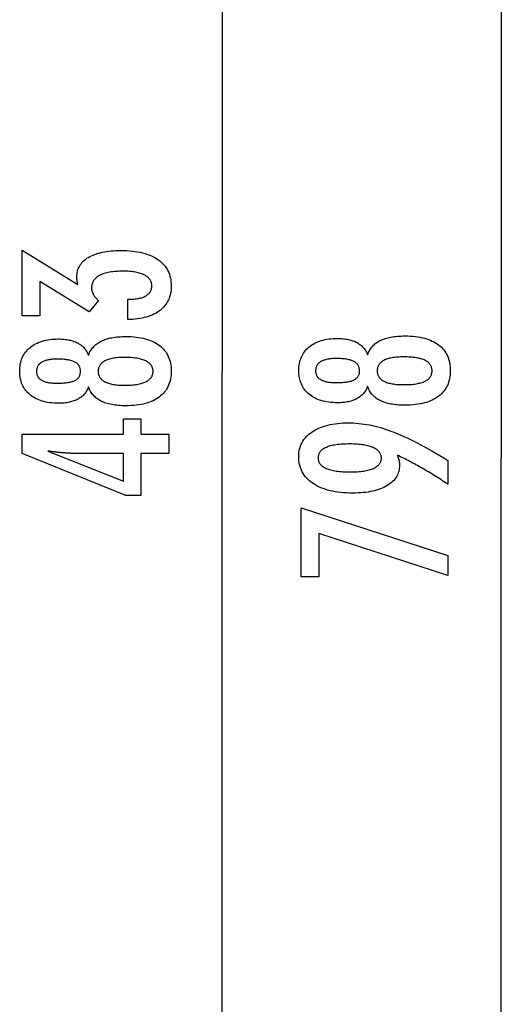
# Model space of a CAD drawing. Extents: x -54 to 54, y -42 to 42.
# Drawn here: x 47 to 53, y -6 to 8 of the extents above; entities that cross this region are included whole.
import ezdxf

# ---------------------------------------------------------------- set-up
doc = ezdxf.new("R2010")
doc.units = 0
doc.layers.get('0').update_dxf_attribs({"linetype": 'CONTINUOUS'})

msp = doc.modelspace()

# ---------------------------------------------------------------- linework, layer by layer
at = {"color": 0}
for points in [[(53.4833, 41.9501), (53.4833, 2.0506)], [(53.4833, 41.9501), (53.4833, 2.0506)], [(53.4833, 41.9501), (53.4833, 2.0506)], [(53.4833, 41.9501), (53.4833, 2.0506)], [(53.4833, 41.9501), (53.4833, 2.0506)], [(53.4833, 41.9501), (53.4833, 2.0506)], [(53.4833, 41.9501), (53.4833, 2.0506)], [(53.4833, 41.9501), (53.4833, 2.0506)], [(53.4833, 41.9501), (53.4833, 2.0506)], [(53.4833, 41.9501), (53.4833, 2.0506)], [(53.4833, 41.9501), (53.4833, 2.0506)], [(53.4833, 41.9501), (53.4833, 2.0506)], [(53.4833, 41.9501), (53.4833, 2.0506)], [(53.4833, 41.9501), (53.4833, 2.0506)], [(53.4833, 41.9501), (53.4833, 2.0506)], [(53.4833, 41.9501), (53.4833, 2.0506)], [(53.4833, 41.9501), (53.4833, 2.0506)], [(53.4833, 41.9501), (53.4833, 2.0506)], [(53.4833, 41.9501), (53.4833, 2.0506)], [(53.4833, 41.9501), (53.4833, 2.0506)], [(53.4833, 41.9501), (53.4833, 2.0506)], [(49.5674, 27.4017), (49.5674, 3.2705)], [(49.5674, 27.4017), (49.5674, 3.2705)], [(49.5674, 27.4017), (49.5674, 3.2705)], [(49.5674, 27.4017), (49.5674, 3.2705)], [(49.5674, 27.4017), (49.5674, 3.2705)], [(49.5674, 27.4017), (49.5674, 3.2705)], [(49.5674, 27.4017), (49.5674, 3.2705)], [(49.5674, 27.4017), (49.5674, 3.2705)], [(49.5674, 27.4017), (49.5674, 3.2705)], [(49.5674, 27.4017), (49.5674, 3.2705)], [(49.5674, 27.4017), (49.5674, 3.2705)], [(49.5674, 27.4017), (49.5674, 3.2705)], [(49.5674, 27.4017), (49.5674, 3.2705)], [(49.5674, 27.4017), (49.5674, 3.2705)], [(49.5674, 27.4017), (49.5674, 3.2705)], [(49.5674, 27.4017), (49.5674, 3.2705)], [(49.5674, 27.4017), (49.5674, 3.2705)], [(49.5674, 27.4017), (49.5674, 3.2705)], [(49.5674, 27.4017), (49.5674, 3.2705)], [(49.5674, 27.4017), (49.5674, 3.2705)], [(49.5674, 27.4017), (49.5674, 3.2705)], [(48.2408, 3.9962), (48.2408, 4.2813), (48.2544, 4.2813), (48.2544, 4.2813), (48.2736, 4.2814), (48.2925, 4.2819), (48.3106, 4.2828), (48.3283, 4.2842), (48.3454, 4.2858), (48.3619, 4.2879), (48.3778, 4.2903), (48.3933, 4.2932), (48.408, 4.2963), (48.4223, 4.2999), (48.4358, 4.3038), (48.449, 4.3083), (48.4615, 4.3129), (48.4735, 4.3181), (48.4849, 4.3236), (48.4957, 4.3297), (48.4957, 4.3297), (48.5057, 4.3358), (48.5153, 4.3423), (48.524, 4.349), (48.5324, 4.3562), (48.5399, 4.3636), (48.5468, 4.3715), (48.553, 4.3795), (48.5587, 4.3881), (48.5635, 4.3967), (48.5678, 4.4059), (48.5714, 4.4153), (48.5745, 4.4251), (48.5767, 4.4351), (48.5785, 4.4456), (48.5794, 4.4563), (48.5799, 4.4675), (48.5799, 4.4675), (48.5794, 4.4796), (48.5782, 4.4915), (48.5761, 4.503), (48.5733, 4.5143), (48.5695, 4.525), (48.5651, 4.5356), (48.5598, 4.5457), (48.5538, 4.5556), (48.5467, 4.5649), (48.5391, 4.574), (48.5305, 4.5827), (48.5213, 4.5912), (48.511, 4.5992), (48.5001, 4.6069), (48.4884, 4.6142), (48.476, 4.6213), (48.476, 4.6213), (48.4625, 4.6278), (48.4485, 4.6339), (48.4337, 4.6396), (48.4184, 4.645), (48.4022, 4.6498), (48.3855, 4.6543), (48.3681, 4.6584), (48.3502, 4.6621), (48.3313, 4.6653), (48.312, 4.6681), (48.2919, 4.6704), (48.2712, 4.6724), (48.2496, 4.6738), (48.2276, 4.675), (48.2048, 4.6756), (48.1815, 4.6759), (48.1815, 4.6759), (48.1543, 4.6756), (48.128, 4.6748), (48.1025, 4.6736), (48.078, 4.6721), (48.0541, 4.67), (48.0311, 4.6674), (48.009, 4.6644), (47.9878, 4.6611), (47.9673, 4.6571), (47.9477, 4.6527), (47.9289, 4.6479), (47.911, 4.6426), (47.8938, 4.6368), (47.8775, 4.6306), (47.8621, 4.624), (47.8476, 4.6171), (47.8476, 4.6171), (47.8337, 4.6095), (47.8208, 4.6015), (47.8087, 4.593), (47.7977, 4.5843), (47.7874, 4.5749), (47.7781, 4.5653), (47.7696, 4.5551), (47.7622, 4.5446), (47.7554, 4.5335), (47.7496, 4.5221), (47.7447, 4.5101), (47.7407, 4.4978), (47.7375, 4.4849), (47.7353, 4.4717), (47.734, 4.458), (47.7337, 4.444), (47.7337, 4.444), (47.7337, 4.438), (47.734, 4.432), (47.7345, 4.426), (47.7352, 4.42), (47.736, 4.414), (47.737, 4.4081), (47.7382, 4.4021), (47.7397, 4.3964), (47.7412, 4.3904), (47.743, 4.3847), (47.745, 4.3788), (47.7472, 4.3731), (47.7495, 4.3674), (47.752, 4.3617), (47.7547, 4.356), (47.7577, 4.3504), (47.7577, 4.3504), (47.7607, 4.3446), (47.764, 4.3389), (47.7674, 4.3333), (47.7711, 4.3279), (47.7749, 4.3224), (47.7789, 4.317), (47.783, 4.3116), (47.7875, 4.3065), (47.7919, 4.3011), (47.7967, 4.296), (47.8015, 4.2909), (47.8067, 4.2859), (47.8119, 4.2808), (47.8174, 4.2759), (47.823, 4.271), (47.8288, 4.2662), (47.6994, 4.1039), (47.0075, 4.5324), (47.0075, 4.047), (46.7596, 4.047), (46.7596, 4.9722), (47.5409, 4.4882), (47.5409, 4.4882), (47.54, 4.4921), (47.5393, 4.4962), (47.5384, 4.5001), (47.5378, 4.5041), (47.5369, 4.5078), (47.5363, 4.5117), (47.5356, 4.5154), (47.535, 4.5193), (47.5342, 4.5228), (47.5336, 4.5264), (47.533, 4.5299), (47.5324, 4.5335), (47.5318, 4.5368), (47.5314, 4.5402), (47.5308, 4.5435), (47.5305, 4.547), (47.5305, 4.547), (47.5299, 4.55), (47.5296, 4.5531), (47.5292, 4.5561), (47.5289, 4.5593), (47.5286, 4.5623), (47.5283, 4.5653), (47.528, 4.5683), (47.528, 4.5714), (47.5277, 4.5741), (47.5276, 4.5771), (47.5274, 4.58), (47.5274, 4.583), (47.5273, 4.5857), (47.5273, 4.5887), (47.5273, 4.5915), (47.5273, 4.5945), (47.5273, 4.5945), (47.5279, 4.6162), (47.5297, 4.6375), (47.5328, 4.6582), (47.5373, 4.6783), (47.543, 4.6975), (47.5499, 4.7164), (47.5581, 4.7344), (47.5677, 4.7521), (47.5784, 4.7689), (47.5904, 4.7851), (47.6036, 4.8007), (47.6182, 4.8157), (47.634, 4.8298), (47.6511, 4.8436), (47.6694, 4.8566), (47.6891, 4.8692), (47.6891, 4.8692), (47.7098, 4.8808), (47.7317, 4.8918), (47.7545, 4.902), (47.7785, 4.9116), (47.8034, 4.9203), (47.8295, 4.9283), (47.8565, 4.9355), (47.8848, 4.9421), (47.9139, 4.9476), (47.9442, 4.9526), (47.9755, 4.9568), (48.0081, 4.9604), (48.0415, 4.9629), (48.0762, 4.9649), (48.1117, 4.9661), (48.1486, 4.9666), (48.1486, 4.9666), (48.19, 4.966), (48.2305, 4.9645), (48.2696, 4.9619), (48.3077, 4.9584), (48.3443, 4.9538), (48.3799, 4.9482), (48.4141, 4.9416), (48.4474, 4.9341), (48.4792, 4.9254), (48.5098, 4.9158), (48.5392, 4.9052), (48.5677, 4.8936), (48.5947, 4.8809), (48.6205, 4.8674), (48.6451, 4.8527), (48.6688, 4.8372), (48.6688, 4.8372), (48.6908, 4.8204), (48.7115, 4.8029), (48.7307, 4.7844), (48.7486, 4.7653), (48.7649, 4.7451), (48.78, 4.7242), (48.7935, 4.7024), (48.8057, 4.6798), (48.8163, 4.6562), (48.8256, 4.6318), (48.8334, 4.6065), (48.8399, 4.5805), (48.8448, 4.5534), (48.8484, 4.5256), (48.8505, 4.4969), (48.8513, 4.4675), (48.8513, 4.4675), (48.8505, 4.4402), (48.8487, 4.4138), (48.8456, 4.3882), (48.8414, 4.3634), (48.8357, 4.3393), (48.8291, 4.316), (48.821, 4.2934), (48.812, 4.2718), (48.8015, 4.2507), (48.7898, 4.2305), (48.7769, 4.211), (48.7629, 4.1924), (48.7474, 4.1744), (48.7309, 4.1574), (48.7131, 4.1411), (48.6942, 4.1256), (48.6942, 4.1256), (48.6738, 4.1108), (48.6525, 4.097), (48.6302, 4.084), (48.6068, 4.0721), (48.5822, 4.0609), (48.5565, 4.0506), (48.5298, 4.0412), (48.5022, 4.0328), (48.4732, 4.025), (48.4432, 4.0182), (48.4122, 4.0123), (48.3801, 4.0074), (48.3468, 4.0031), (48.3126, 3.9999), (48.2772, 3.9976), (48.2408, 3.9962)], [(47.6909, 3.0536), (47.6909, 3.0536), (47.6857, 3.0395), (47.68, 3.026), (47.6737, 3.0129), (47.6671, 3.0004), (47.6598, 2.988), (47.652, 2.9762), (47.6436, 2.9648), (47.6348, 2.954), (47.6252, 2.9433), (47.6153, 2.9332), (47.6048, 2.9234), (47.5938, 2.9143), (47.5821, 2.9053), (47.57, 2.8969), (47.5574, 2.8889), (47.5442, 2.8814), (47.5442, 2.8814), (47.5304, 2.874), (47.5161, 2.8674), (47.5014, 2.8611), (47.4863, 2.8554), (47.4706, 2.85), (47.4545, 2.8452), (47.438, 2.8407), (47.421, 2.8369), (47.4034, 2.8333), (47.3854, 2.8303), (47.367, 2.8276), (47.3482, 2.8257), (47.3287, 2.824), (47.3089, 2.823), (47.2887, 2.8222), (47.2681, 2.8221), (47.2681, 2.8221), (47.2367, 2.8225), (47.2063, 2.8239), (47.1767, 2.8262), (47.1481, 2.8296), (47.1201, 2.8337), (47.0932, 2.8389), (47.067, 2.845), (47.0419, 2.8521), (47.0173, 2.86), (46.9937, 2.8689), (46.971, 2.8787), (46.9492, 2.8897), (46.9281, 2.9014), (46.9079, 2.9142), (46.8886, 2.9278), (46.8702, 2.9425), (46.8702, 2.9425), (46.8525, 2.9578), (46.8361, 2.9739), (46.8208, 2.9907), (46.8068, 3.0083), (46.7936, 3.0264), (46.7818, 3.0453), (46.771, 3.0649), (46.7615, 3.0853), (46.7528, 3.1062), (46.7455, 3.1279), (46.7392, 3.1503), (46.7343, 3.1734), (46.7302, 3.1971), (46.7275, 3.2215), (46.7257, 3.2467), (46.7253, 3.2727), (46.7253, 3.2727), (46.7257, 3.2985), (46.7275, 3.3239), (46.7302, 3.3485), (46.7343, 3.3725), (46.7392, 3.3956), (46.7455, 3.4181), (46.7528, 3.4398), (46.7615, 3.461), (46.771, 3.4812), (46.7818, 3.501), (46.7936, 3.5199), (46.8068, 3.5383), (46.8208, 3.5557), (46.8361, 3.5727), (46.8525, 3.5888), (46.8702, 3.6044), (46.8702, 3.6044), (46.8886, 3.6189), (46.9079, 3.6325), (46.9281, 3.6452), (46.9492, 3.657), (46.971, 3.6677), (46.9937, 3.6777), (47.0173, 3.6866), (47.0419, 3.6947), (47.067, 3.7016), (47.0932, 3.7077), (47.1201, 3.7129), (47.1481, 3.7172), (47.1767, 3.7204), (47.2063, 3.7228), (47.2367, 3.7242), (47.2681, 3.7248), (47.2681, 3.7248), (47.2887, 3.7245), (47.3089, 3.7237), (47.3287, 3.7225), (47.3482, 3.721), (47.367, 3.7188), (47.3854, 3.7162), (47.4034, 3.7132), (47.421, 3.7099), (47.438, 3.7059), (47.4545, 3.7015), (47.4706, 3.6966), (47.4863, 3.6913), (47.5014, 3.6855), (47.5161, 3.6793), (47.5304, 3.6726), (47.5442, 3.6655), (47.5442, 3.6655), (47.5574, 3.6578), (47.57, 3.6498), (47.5821, 3.6413), (47.5938, 3.6324), (47.6048, 3.623), (47.6153, 3.6134), (47.6252, 3.6032), (47.6348, 3.5928), (47.6436, 3.5817), (47.652, 3.5703), (47.6598, 3.5585), (47.6671, 3.5463), (47.6737, 3.5336), (47.68, 3.5206), (47.6857, 3.5071), (47.6909, 3.4933), (47.6909, 3.4933), (47.6972, 3.51), (47.7041, 3.5262), (47.7116, 3.5418), (47.7198, 3.5569), (47.7285, 3.5713), (47.7381, 3.5853), (47.7481, 3.5988), (47.7589, 3.6117), (47.7701, 3.6239), (47.7821, 3.6356), (47.7947, 3.6467), (47.8079, 3.6574), (47.8217, 3.6673), (47.8361, 3.6769), (47.8511, 3.6858), (47.8669, 3.6942), (47.8669, 3.6942), (47.883, 3.702), (47.8999, 3.7093), (47.9176, 3.7161), (47.9362, 3.7225), (47.9554, 3.7282), (47.9754, 3.7336), (47.9961, 3.7384), (48.0177, 3.7428), (48.0398, 3.7465), (48.0627, 3.7498), (48.0864, 3.7526), (48.1108, 3.755), (48.1359, 3.7567), (48.1618, 3.758), (48.1885, 3.7588), (48.2159, 3.7591), (48.2159, 3.7591), (48.2539, 3.7585), (48.2908, 3.757), (48.3265, 3.7545), (48.3611, 3.7511), (48.3945, 3.7466), (48.4269, 3.7413), (48.4581, 3.7349), (48.4882, 3.7276), (48.517, 3.7191), (48.5448, 3.7098), (48.5715, 3.6995), (48.5971, 3.6883), (48.6214, 3.676), (48.6448, 3.6628), (48.667, 3.6486), (48.6881, 3.6335), (48.6881, 3.6335), (48.7076, 3.6174), (48.7262, 3.6005), (48.7433, 3.5826), (48.7594, 3.564), (48.7739, 3.5444), (48.7874, 3.5241), (48.7994, 3.5027), (48.8104, 3.4807), (48.8198, 3.4576), (48.8282, 3.4338), (48.8351, 3.409), (48.841, 3.3835), (48.8453, 3.357), (48.8486, 3.3298), (48.8505, 3.3016), (48.8513, 3.2727), (48.8513, 3.2727), (48.8505, 3.2437), (48.8486, 3.2157), (48.8453, 3.1885), (48.841, 3.1623), (48.8351, 3.1367), (48.8282, 3.1122), (48.8198, 3.0884), (48.8104, 3.0657), (48.7994, 3.0435), (48.7874, 3.0223), (48.7739, 3.002), (48.7594, 2.9826), (48.7433, 2.9639), (48.7262, 2.9462), (48.7076, 2.9293), (48.6881, 2.9134), (48.6881, 2.9134), (48.667, 2.898), (48.6448, 2.8838), (48.6214, 2.8705), (48.5971, 2.8584), (48.5715, 2.847), (48.5448, 2.8367), (48.517, 2.8273), (48.4882, 2.8191), (48.4581, 2.8116), (48.4269, 2.8053), (48.3945, 2.7999), (48.3611, 2.7956), (48.3265, 2.7921), (48.2908, 2.7897), (48.2539, 2.7882), (48.2159, 2.7878), (48.2159, 2.7878), (48.1885, 2.7879), (48.1618, 2.7887), (48.1359, 2.7899), (48.1108, 2.7918), (48.0864, 2.7939), (48.0627, 2.7968), (48.0398, 2.8001), (48.0177, 2.804), (47.9961, 2.8082), (47.9754, 2.813), (47.9554, 2.8182), (47.9362, 2.8242), (47.9176, 2.8304), (47.8999, 2.8373), (47.883, 2.8446), (47.8669, 2.8527), (47.8669, 2.8527), (47.8511, 2.8608), (47.8361, 2.8698), (47.8217, 2.8791), (47.8079, 2.8893), (47.7947, 2.8998), (47.7821, 2.9109), (47.7701, 2.9226), (47.7589, 2.9351), (47.7481, 2.9477), (47.7381, 2.9612), (47.7285, 2.9751), (47.7198, 2.9898), (47.7116, 3.0048), (47.7041, 3.0205), (47.6972, 3.0367), (47.6909, 3.0536)], [(51.6068, 3.0614), (51.6068, 3.0614), (51.6016, 3.0473), (51.5959, 3.0338), (51.5896, 3.0207), (51.583, 3.0082), (51.5757, 2.9958), (51.5679, 2.984), (51.5595, 2.9726), (51.5507, 2.9618), (51.5411, 2.9511), (51.5312, 2.941), (51.5207, 2.9312), (51.5097, 2.9221), (51.498, 2.9131), (51.4859, 2.9047), (51.4733, 2.8967), (51.4601, 2.8892), (51.4601, 2.8892), (51.4463, 2.8818), (51.432, 2.8752), (51.4173, 2.8689), (51.4022, 2.8632), (51.3865, 2.8578), (51.3704, 2.853), (51.3539, 2.8485), (51.3369, 2.8447), (51.3193, 2.8411), (51.3013, 2.8381), (51.2829, 2.8354), (51.2641, 2.8335), (51.2446, 2.8318), (51.2248, 2.8308), (51.2046, 2.83), (51.184, 2.8299), (51.184, 2.8299), (51.1526, 2.8303), (51.1222, 2.8317), (51.0926, 2.834), (51.064, 2.8374), (51.036, 2.8415), (51.0091, 2.8467), (50.9829, 2.8528), (50.9578, 2.8599), (50.9332, 2.8678), (50.9096, 2.8767), (50.8869, 2.8865), (50.8651, 2.8975), (50.844, 2.9092), (50.8238, 2.922), (50.8045, 2.9356), (50.7861, 2.9503), (50.7861, 2.9503), (50.7684, 2.9656), (50.752, 2.9817), (50.7367, 2.9985), (50.7227, 3.0161), (50.7095, 3.0342), (50.6977, 3.0531), (50.6869, 3.0727), (50.6774, 3.0931), (50.6687, 3.114), (50.6614, 3.1357), (50.6551, 3.1581), (50.6502, 3.1812), (50.6461, 3.2049), (50.6434, 3.2293), (50.6416, 3.2545), (50.6412, 3.2805), (50.6412, 3.2805), (50.6416, 3.3063), (50.6434, 3.3317), (50.6461, 3.3563), (50.6502, 3.3803), (50.6551, 3.4034), (50.6614, 3.4259), (50.6687, 3.4476), (50.6774, 3.4688), (50.6869, 3.489), (50.6977, 3.5088), (50.7095, 3.5277), (50.7227, 3.5461), (50.7367, 3.5635), (50.752, 3.5805), (50.7684, 3.5966), (50.7861, 3.6122), (50.7861, 3.6122), (50.8045, 3.6267), (50.8238, 3.6403), (50.844, 3.653), (50.8651, 3.6648), (50.8869, 3.6755), (50.9096, 3.6855), (50.9332, 3.6944), (50.9578, 3.7025), (50.9829, 3.7094), (51.0091, 3.7155), (51.036, 3.7207), (51.064, 3.725), (51.0926, 3.7282), (51.1222, 3.7306), (51.1526, 3.732), (51.184, 3.7326), (51.184, 3.7326), (51.2046, 3.7323), (51.2248, 3.7315), (51.2446, 3.7303), (51.2641, 3.7288), (51.2829, 3.7266), (51.3013, 3.724), (51.3193, 3.721), (51.3369, 3.7177), (51.3539, 3.7137), (51.3704, 3.7093), (51.3865, 3.7044), (51.4022, 3.6991), (51.4173, 3.6933), (51.432, 3.6871), (51.4463, 3.6804), (51.4601, 3.6733), (51.4601, 3.6733), (51.4733, 3.6656), (51.4859, 3.6576), (51.498, 3.6491), (51.5097, 3.6402), (51.5207, 3.6308), (51.5312, 3.6212), (51.5411, 3.611), (51.5507, 3.6006), (51.5595, 3.5895), (51.5679, 3.5781), (51.5757, 3.5663), (51.583, 3.5541), (51.5896, 3.5414), (51.5959, 3.5284), (51.6016, 3.5149), (51.6068, 3.5011), (51.6068, 3.5011), (51.6131, 3.5178), (51.62, 3.534), (51.6275, 3.5496), (51.6357, 3.5647), (51.6444, 3.5791), (51.654, 3.5931), (51.664, 3.6066), (51.6748, 3.6195), (51.686, 3.6317), (51.698, 3.6434), (51.7106, 3.6545), (51.7238, 3.6652), (51.7376, 3.6751), (51.752, 3.6847), (51.767, 3.6936), (51.7828, 3.702), (51.7828, 3.702), (51.7989, 3.7098), (51.8158, 3.7171), (51.8335, 3.7239), (51.8521, 3.7303), (51.8713, 3.736), (51.8913, 3.7414), (51.912, 3.7462), (51.9336, 3.7506), (51.9557, 3.7543), (51.9786, 3.7576), (52.0023, 3.7604), (52.0267, 3.7628), (52.0518, 3.7645), (52.0777, 3.7658), (52.1044, 3.7666), (52.1318, 3.7669), (52.1318, 3.7669), (52.1698, 3.7663), (52.2067, 3.7648), (52.2424, 3.7623), (52.277, 3.7589), (52.3104, 3.7544), (52.3428, 3.7491), (52.374, 3.7427), (52.4041, 3.7354), (52.4329, 3.7269), (52.4607, 3.7176), (52.4874, 3.7073), (52.513, 3.6961), (52.5373, 3.6838), (52.5607, 3.6706), (52.5829, 3.6564), (52.604, 3.6413), (52.604, 3.6413), (52.6235, 3.6252), (52.6421, 3.6083), (52.6592, 3.5904), (52.6753, 3.5718), (52.6898, 3.5522), (52.7033, 3.5319), (52.7153, 3.5105), (52.7263, 3.4885), (52.7357, 3.4654), (52.7441, 3.4416), (52.751, 3.4168), (52.7569, 3.3913), (52.7612, 3.3648), (52.7645, 3.3376), (52.7664, 3.3094), (52.7672, 3.2805), (52.7672, 3.2805), (52.7664, 3.2515), (52.7645, 3.2235), (52.7612, 3.1963), (52.7569, 3.1701), (52.751, 3.1445), (52.7441, 3.12), (52.7357, 3.0962), (52.7263, 3.0735), (52.7153, 3.0513), (52.7033, 3.0301), (52.6898, 3.0098), (52.6753, 2.9904), (52.6592, 2.9717), (52.6421, 2.954), (52.6235, 2.9371), (52.604, 2.9212), (52.604, 2.9212), (52.5829, 2.9058), (52.5607, 2.8916), (52.5373, 2.8783), (52.513, 2.8662), (52.4874, 2.8548), (52.4607, 2.8445), (52.4329, 2.8351), (52.4041, 2.8269), (52.374, 2.8194), (52.3428, 2.8131), (52.3104, 2.8077), (52.277, 2.8034), (52.2424, 2.7999), (52.2067, 2.7975), (52.1698, 2.796), (52.1318, 2.7956), (52.1318, 2.7956), (52.1044, 2.7957), (52.0777, 2.7965), (52.0518, 2.7977), (52.0267, 2.7996), (52.0023, 2.8017), (51.9786, 2.8046), (51.9557, 2.8079), (51.9336, 2.8118), (51.912, 2.816), (51.8913, 2.8208), (51.8713, 2.826), (51.8521, 2.832), (51.8335, 2.8382), (51.8158, 2.8451), (51.7989, 2.8524), (51.7828, 2.8605), (51.7828, 2.8605), (51.767, 2.8686), (51.752, 2.8776), (51.7376, 2.8869), (51.7238, 2.8971), (51.7106, 2.9076), (51.698, 2.9187), (51.686, 2.9304), (51.6748, 2.9429), (51.664, 2.9555), (51.654, 2.969), (51.6444, 2.9829), (51.6357, 2.9976), (51.6275, 3.0126), (51.62, 3.0283), (51.6131, 3.0445), (51.6068, 3.0614)], [(48.1952, 3.4656), (48.1952, 3.4656), (48.1727, 3.4653), (48.1509, 3.4647), (48.1299, 3.4637), (48.1096, 3.4624), (48.0899, 3.4605), (48.071, 3.4584), (48.0527, 3.4559), (48.0352, 3.4531), (48.0182, 3.4497), (48.002, 3.4461), (47.9865, 3.442), (47.9718, 3.4376), (47.9576, 3.4327), (47.9442, 3.4276), (47.9315, 3.4221), (47.9195, 3.4162), (47.9195, 3.4162), (47.908, 3.4096), (47.8973, 3.4028), (47.8874, 3.3956), (47.8784, 3.3882), (47.8699, 3.3803), (47.8622, 3.3721), (47.8553, 3.3635), (47.8492, 3.3546), (47.8436, 3.3452), (47.8388, 3.3355), (47.8348, 3.3255), (47.8316, 3.3152), (47.829, 3.3043), (47.8272, 3.2932), (47.8262, 3.2817), (47.8259, 3.2699), (47.8259, 3.2699), (47.8262, 3.258), (47.8272, 3.2467), (47.829, 3.2356), (47.8316, 3.225), (47.8348, 3.2146), (47.8388, 3.2048), (47.8436, 3.1952), (47.8492, 3.1861), (47.8553, 3.1771), (47.8622, 3.1686), (47.8699, 3.1604), (47.8784, 3.1527), (47.8874, 3.1452), (47.8973, 3.1382), (47.908, 3.1314), (47.9195, 3.1251), (47.9195, 3.1251), (47.9315, 3.1189), (47.9442, 3.1134), (47.9576, 3.1081), (47.9718, 3.1034), (47.9865, 3.0988), (48.002, 3.0948), (48.0182, 3.0911), (48.0352, 3.088), (48.0527, 3.085), (48.071, 3.0825), (48.0899, 3.0803), (48.1096, 3.0787), (48.1299, 3.0773), (48.1509, 3.0764), (48.1727, 3.0758), (48.1952, 3.0757), (48.1952, 3.0757), (48.2199, 3.0758), (48.2439, 3.0764), (48.267, 3.0773), (48.2895, 3.0787), (48.311, 3.0803), (48.3319, 3.0824), (48.3519, 3.0849), (48.3713, 3.0879), (48.3896, 3.091), (48.4073, 3.0947), (48.4241, 3.0987), (48.4403, 3.1032), (48.4554, 3.1078), (48.47, 3.113), (48.4836, 3.1185), (48.4967, 3.1246), (48.4967, 3.1246), (48.5085, 3.1307), (48.5198, 3.1374), (48.5303, 3.1444), (48.5401, 3.1519), (48.5489, 3.1595), (48.5572, 3.1677), (48.5645, 3.1762), (48.5713, 3.1852), (48.577, 3.1943), (48.5821, 3.204), (48.5864, 3.214), (48.5901, 3.2245), (48.5927, 3.2351), (48.5947, 3.2464), (48.5959, 3.2579), (48.5964, 3.2699), (48.5964, 3.2699), (48.5959, 3.2818), (48.5947, 3.2935), (48.5927, 3.3048), (48.5901, 3.3157), (48.5864, 3.3261), (48.5821, 3.3363), (48.577, 3.3461), (48.5713, 3.3555), (48.5645, 3.3644), (48.5572, 3.373), (48.5489, 3.3812), (48.5401, 3.3891), (48.5303, 3.3965), (48.5198, 3.4036), (48.5085, 3.4103), (48.4967, 3.4167), (48.4967, 3.4167), (48.4836, 3.4225), (48.47, 3.428), (48.4554, 3.4331), (48.4403, 3.4379), (48.4241, 3.4422), (48.4073, 3.4462), (48.3896, 3.4498), (48.3713, 3.4532), (48.3519, 3.456), (48.3319, 3.4585), (48.311, 3.4606), (48.2895, 3.4624), (48.267, 3.4637), (48.2439, 3.4647), (48.2199, 3.4653), (48.1952, 3.4656)], [(52.1111, 3.4734), (52.1111, 3.4734), (52.0886, 3.4731), (52.0668, 3.4725), (52.0458, 3.4715), (52.0255, 3.4702), (52.0058, 3.4683), (51.9869, 3.4662), (51.9686, 3.4637), (51.9511, 3.4609), (51.9341, 3.4575), (51.9179, 3.4539), (51.9024, 3.4498), (51.8877, 3.4454), (51.8735, 3.4405), (51.8601, 3.4354), (51.8474, 3.4299), (51.8354, 3.424), (51.8354, 3.424), (51.8239, 3.4174), (51.8132, 3.4106), (51.8033, 3.4034), (51.7943, 3.396), (51.7858, 3.3881), (51.7781, 3.3799), (51.7712, 3.3713), (51.7651, 3.3624), (51.7595, 3.353), (51.7547, 3.3433), (51.7507, 3.3333), (51.7475, 3.323), (51.7449, 3.3121), (51.7431, 3.301), (51.7421, 3.2895), (51.7418, 3.2777), (51.7418, 3.2777), (51.7421, 3.2658), (51.7431, 3.2545), (51.7449, 3.2434), (51.7475, 3.2328), (51.7507, 3.2224), (51.7547, 3.2126), (51.7595, 3.203), (51.7651, 3.1939), (51.7712, 3.1849), (51.7781, 3.1764), (51.7858, 3.1682), (51.7943, 3.1605), (51.8033, 3.153), (51.8132, 3.146), (51.8239, 3.1392), (51.8354, 3.1329), (51.8354, 3.1329), (51.8474, 3.1267), (51.8601, 3.1212), (51.8735, 3.1159), (51.8877, 3.1112), (51.9024, 3.1066), (51.9179, 3.1026), (51.9341, 3.0989), (51.9511, 3.0958), (51.9686, 3.0928), (51.9869, 3.0903), (52.0058, 3.0881), (52.0255, 3.0865), (52.0458, 3.0851), (52.0668, 3.0842), (52.0886, 3.0836), (52.1111, 3.0835), (52.1111, 3.0835), (52.1358, 3.0836), (52.1598, 3.0842), (52.1829, 3.0851), (52.2054, 3.0865), (52.2269, 3.0881), (52.2478, 3.0902), (52.2678, 3.0927), (52.2872, 3.0957), (52.3055, 3.0988), (52.3232, 3.1025), (52.34, 3.1065), (52.3562, 3.111), (52.3713, 3.1156), (52.3859, 3.1208), (52.3995, 3.1263), (52.4126, 3.1324), (52.4126, 3.1324), (52.4244, 3.1385), (52.4357, 3.1452), (52.4462, 3.1522), (52.456, 3.1597), (52.4648, 3.1673), (52.4731, 3.1755), (52.4804, 3.184), (52.4872, 3.193), (52.4929, 3.2021), (52.498, 3.2118), (52.5023, 3.2218), (52.506, 3.2323), (52.5086, 3.2429), (52.5106, 3.2542), (52.5118, 3.2657), (52.5123, 3.2777), (52.5123, 3.2777), (52.5118, 3.2896), (52.5106, 3.3013), (52.5086, 3.3126), (52.506, 3.3235), (52.5023, 3.3339), (52.498, 3.3441), (52.4929, 3.3539), (52.4872, 3.3633), (52.4804, 3.3722), (52.4731, 3.3808), (52.4648, 3.389), (52.456, 3.3969), (52.4462, 3.4043), (52.4357, 3.4114), (52.4244, 3.4181), (52.4126, 3.4245), (52.4126, 3.4245), (52.3995, 3.4303), (52.3859, 3.4358), (52.3713, 3.4409), (52.3562, 3.4457), (52.34, 3.45), (52.3232, 3.454), (52.3055, 3.4576), (52.2872, 3.461), (52.2678, 3.4638), (52.2478, 3.4663), (52.2269, 3.4684), (52.2054, 3.4702), (52.1829, 3.4715), (52.1598, 3.4725), (52.1358, 3.4731), (52.1111, 3.4734)], [(47.2624, 3.1048), (47.2624, 3.1048), (47.2826, 3.1049), (47.3023, 3.1054), (47.3212, 3.1061), (47.3395, 3.1072), (47.3569, 3.1085), (47.3738, 3.1102), (47.3898, 3.1121), (47.4053, 3.1146), (47.4198, 3.1171), (47.4338, 3.12), (47.447, 3.1231), (47.4596, 3.1268), (47.4713, 3.1305), (47.4826, 3.1346), (47.4929, 3.139), (47.5028, 3.1439), (47.5028, 3.1439), (47.5118, 3.1488), (47.5204, 3.1543), (47.5282, 3.1601), (47.5357, 3.1664), (47.5423, 3.1729), (47.5486, 3.1799), (47.5541, 3.1872), (47.5592, 3.195), (47.5634, 3.2029), (47.5673, 3.2114), (47.5706, 3.2202), (47.5733, 3.2294), (47.5754, 3.2388), (47.5769, 3.2488), (47.5778, 3.2591), (47.5781, 3.2699), (47.5781, 3.2699), (47.5776, 3.2808), (47.5767, 3.2914), (47.5752, 3.3016), (47.5731, 3.3116), (47.5703, 3.3211), (47.567, 3.3302), (47.5631, 3.3389), (47.5586, 3.3474), (47.5532, 3.3553), (47.5475, 3.3629), (47.5412, 3.3701), (47.5343, 3.377), (47.5265, 3.3834), (47.5184, 3.3895), (47.5097, 3.3952), (47.5004, 3.4007), (47.5004, 3.4007), (47.4901, 3.4056), (47.4793, 3.4103), (47.4676, 3.4146), (47.4555, 3.4187), (47.4424, 3.4223), (47.4288, 3.4257), (47.4144, 3.4288), (47.3994, 3.4317), (47.3835, 3.434), (47.367, 3.4361), (47.3497, 3.4378), (47.3319, 3.4394), (47.3131, 3.4405), (47.2938, 3.4413), (47.2737, 3.4418), (47.253, 3.4421), (47.253, 3.4421), (47.2352, 3.4418), (47.2181, 3.4413), (47.2015, 3.4405), (47.1856, 3.4394), (47.17, 3.4378), (47.1551, 3.4359), (47.1407, 3.4337), (47.127, 3.4314), (47.1135, 3.4284), (47.1009, 3.4252), (47.0886, 3.4217), (47.0771, 3.4179), (47.066, 3.4136), (47.0555, 3.4092), (47.0455, 3.4043), (47.0362, 3.3993), (47.0362, 3.3993), (47.0271, 3.3937), (47.0187, 3.3879), (47.0109, 3.3817), (47.0037, 3.3752), (46.9969, 3.3682), (46.9909, 3.3611), (46.9855, 3.3535), (46.9807, 3.3457), (46.9762, 3.3373), (46.9725, 3.3287), (46.9692, 3.3196), (46.9668, 3.3104), (46.9647, 3.3007), (46.9633, 3.2907), (46.9624, 3.2804), (46.9623, 3.2699), (46.9623, 3.2699), (46.9624, 3.2596), (46.9633, 3.2498), (46.9645, 3.2402), (46.9666, 3.2311), (46.969, 3.2222), (46.9721, 3.2137), (46.9757, 3.2054), (46.98, 3.1976), (46.9845, 3.1899), (46.9899, 3.1827), (46.9956, 3.1757), (47.0022, 3.1692), (47.0091, 3.1628), (47.0166, 3.157), (47.0247, 3.1514), (47.0334, 3.1462), (47.0334, 3.1462), (47.0424, 3.141), (47.052, 3.1363), (47.0622, 3.1319), (47.0732, 3.1279), (47.0844, 3.1241), (47.0964, 3.1207), (47.1089, 3.1176), (47.1221, 3.115), (47.1356, 3.1125), (47.1499, 3.1105), (47.1646, 3.1086), (47.1802, 3.1073), (47.1961, 3.1061), (47.2126, 3.1054), (47.2297, 3.1049), (47.2474, 3.1048), (47.2624, 3.1048)], [(51.1783, 3.1126), (51.1783, 3.1126), (51.1985, 3.1127), (51.2182, 3.1132), (51.2371, 3.1139), (51.2554, 3.115), (51.2728, 3.1163), (51.2897, 3.118), (51.3057, 3.1199), (51.3212, 3.1224), (51.3357, 3.1249), (51.3497, 3.1278), (51.3629, 3.1309), (51.3755, 3.1346), (51.3872, 3.1383), (51.3985, 3.1424), (51.4088, 3.1468), (51.4187, 3.1517), (51.4187, 3.1517), (51.4277, 3.1566), (51.4363, 3.1621), (51.4441, 3.1679), (51.4516, 3.1742), (51.4582, 3.1807), (51.4645, 3.1877), (51.47, 3.195), (51.4751, 3.2028), (51.4793, 3.2107), (51.4832, 3.2192), (51.4865, 3.228), (51.4892, 3.2372), (51.4913, 3.2466), (51.4928, 3.2566), (51.4937, 3.2669), (51.494, 3.2777), (51.494, 3.2777), (51.4935, 3.2886), (51.4926, 3.2992), (51.4911, 3.3094), (51.489, 3.3194), (51.4862, 3.3289), (51.4829, 3.338), (51.479, 3.3467), (51.4745, 3.3552), (51.4691, 3.3631), (51.4634, 3.3707), (51.4571, 3.3779), (51.4502, 3.3848), (51.4424, 3.3912), (51.4343, 3.3973), (51.4256, 3.403), (51.4163, 3.4085), (51.4163, 3.4085), (51.406, 3.4134), (51.3952, 3.4181), (51.3835, 3.4224), (51.3714, 3.4265), (51.3583, 3.4301), (51.3447, 3.4335), (51.3303, 3.4366), (51.3153, 3.4395), (51.2994, 3.4418), (51.2829, 3.4439), (51.2656, 3.4456), (51.2478, 3.4472), (51.229, 3.4483), (51.2097, 3.4491), (51.1896, 3.4496), (51.1689, 3.4499), (51.1689, 3.4499), (51.1511, 3.4496), (51.134, 3.4491), (51.1174, 3.4483), (51.1015, 3.4472), (51.0859, 3.4456), (51.071, 3.4437), (51.0566, 3.4415), (51.0429, 3.4392), (51.0294, 3.4362), (51.0168, 3.433), (51.0045, 3.4295), (50.993, 3.4257), (50.9819, 3.4214), (50.9714, 3.417), (50.9614, 3.4121), (50.9521, 3.4071), (50.9521, 3.4071), (50.943, 3.4015), (50.9346, 3.3957), (50.9268, 3.3895), (50.9196, 3.383), (50.9128, 3.376), (50.9068, 3.3689), (50.9014, 3.3613), (50.8966, 3.3535), (50.8921, 3.3451), (50.8884, 3.3365), (50.8851, 3.3274), (50.8827, 3.3182), (50.8806, 3.3085), (50.8792, 3.2985), (50.8783, 3.2882), (50.8782, 3.2777), (50.8782, 3.2777), (50.8783, 3.2674), (50.8792, 3.2576), (50.8804, 3.248), (50.8825, 3.2389), (50.8849, 3.23), (50.888, 3.2215), (50.8916, 3.2132), (50.8959, 3.2054), (50.9004, 3.1977), (50.9058, 3.1905), (50.9115, 3.1835), (50.9181, 3.177), (50.925, 3.1706), (50.9325, 3.1648), (50.9406, 3.1592), (50.9493, 3.154), (50.9493, 3.154), (50.9583, 3.1488), (50.9679, 3.1441), (50.9781, 3.1397), (50.9891, 3.1357), (51.0003, 3.1319), (51.0123, 3.1285), (51.0248, 3.1254), (51.038, 3.1228), (51.0515, 3.1203), (51.0658, 3.1183), (51.0805, 3.1164), (51.0961, 3.1151), (51.112, 3.1139), (51.1285, 3.1132), (51.1456, 3.1127), (51.1633, 3.1126), (51.1783, 3.1126)], [(49.5674, 3.2705), (49.5674, 3.2705)], [(49.5674, -20.8607), (49.5674, 3.2705)], [(49.5674, -20.8607), (49.5674, 3.2705)], [(49.5674, -20.8607), (49.5674, 3.2705)], [(49.5674, -20.8607), (49.5674, 3.2705)], [(49.5674, -20.8607), (49.5674, 3.2705)], [(49.5674, -20.8607), (49.5674, 3.2705)], [(49.5674, -20.8607), (49.5674, 3.2705)], [(49.5674, -20.8607), (49.5674, 3.2705)], [(49.5674, -20.8607), (49.5674, 3.2705)], [(49.5674, -20.8607), (49.5674, 3.2705)], [(49.5674, -20.8607), (49.5674, 3.2705)], [(49.5674, -20.8607), (49.5674, 3.2705)], [(49.5674, -20.8607), (49.5674, 3.2705)], [(49.5674, -20.8607), (49.5674, 3.2705)], [(49.5674, -20.8607), (49.5674, 3.2705)], [(49.5674, -20.8607), (49.5674, 3.2705)], [(49.5674, -20.8607), (49.5674, 3.2705)], [(49.5674, -20.8607), (49.5674, 3.2705)], [(49.5674, -20.8607), (49.5674, 3.2705)], [(49.5674, -20.8607), (49.5674, 3.2705)], [(49.5674, -20.8607), (49.5674, 3.2705)], [(49.5674, 3.2705), (49.5674, 3.2705)], [(48.817, 2.1194), (48.4271, 2.1194), (48.4271, 1.5267), (48.2135, 1.5267), (46.7596, 2.1194), (46.7596, 2.3894), (48.182, 2.3894), (48.182, 2.6043), (48.4271, 2.6043), (48.4271, 2.3894), (48.817, 2.3894), (48.817, 2.1194)], [(52.025, 2.0928), (52.025, 2.0928), (52.0266, 2.0879), (52.0284, 2.0831), (52.03, 2.0783), (52.0318, 2.0736), (52.0333, 2.0688), (52.0349, 2.0643), (52.0364, 2.0598), (52.038, 2.0553), (52.0392, 2.0508), (52.0406, 2.0463), (52.0418, 2.0418), (52.0432, 2.0375), (52.0442, 2.033), (52.0454, 2.0288), (52.0464, 2.0246), (52.0476, 2.0204), (52.0476, 2.0204), (52.0483, 2.0161), (52.0492, 2.0119), (52.0499, 2.0077), (52.0508, 2.0035), (52.0514, 1.9993), (52.0521, 1.9952), (52.0526, 1.991), (52.0532, 1.9871), (52.0535, 1.9829), (52.0539, 1.979), (52.0542, 1.9748), (52.0546, 1.9709), (52.0546, 1.9667), (52.0549, 1.9628), (52.0549, 1.9589), (52.0551, 1.955), (52.0551, 1.955), (52.0543, 1.9322), (52.0522, 1.9103), (52.0487, 1.8888), (52.0441, 1.8681), (52.0379, 1.8479), (52.0306, 1.8284), (52.0217, 1.8095), (52.0117, 1.7912), (52, 1.7735), (51.9873, 1.7564), (51.973, 1.7399), (51.9576, 1.7242), (51.9406, 1.7089), (51.9225, 1.6944), (51.9028, 1.6803), (51.882, 1.6671), (51.882, 1.6671), (51.8598, 1.6543), (51.8365, 1.6424), (51.8122, 1.6313), (51.787, 1.6211), (51.7606, 1.6116), (51.7331, 1.603), (51.7046, 1.5952), (51.6752, 1.5884), (51.6445, 1.5822), (51.6128, 1.5769), (51.5801, 1.5723), (51.5463, 1.5687), (51.5114, 1.5658), (51.4754, 1.5638), (51.4384, 1.5626), (51.4004, 1.5623), (51.4004, 1.5623), (51.356, 1.5627), (51.313, 1.5644), (51.2711, 1.5669), (51.2306, 1.5707), (51.1912, 1.5753), (51.1531, 1.5812), (51.1162, 1.5879), (51.0807, 1.596), (51.0462, 1.6048), (51.0132, 1.6149), (50.9814, 1.6259), (50.9508, 1.6381), (50.9214, 1.6511), (50.8934, 1.6654), (50.8666, 1.6807), (50.8411, 1.6972), (50.8411, 1.6972), (50.8168, 1.7145), (50.7942, 1.7327), (50.773, 1.7517), (50.7536, 1.7716), (50.7355, 1.7922), (50.7192, 1.8138), (50.7043, 1.8362), (50.6912, 1.8596), (50.6793, 1.8836), (50.6692, 1.9086), (50.6606, 1.9343), (50.6536, 1.9611), (50.648, 1.9886), (50.6442, 2.017), (50.6419, 2.0462), (50.6412, 2.0764), (50.6412, 2.0764), (50.6418, 2.103), (50.644, 2.1291), (50.6477, 2.1543), (50.6529, 2.179), (50.6594, 2.2027), (50.6674, 2.226), (50.6769, 2.2485), (50.688, 2.2704), (50.7003, 2.2914), (50.7142, 2.3119), (50.7296, 2.3315), (50.7465, 2.3507), (50.7647, 2.369), (50.7844, 2.3868), (50.8056, 2.4037), (50.8284, 2.4202), (50.8284, 2.4202), (50.8522, 2.4355), (50.8773, 2.45), (50.9032, 2.4634), (50.9305, 2.4759), (50.9585, 2.4873), (50.9878, 2.4978), (51.0181, 2.5073), (51.0496, 2.5158), (51.0818, 2.5232), (51.1153, 2.5297), (51.1498, 2.5351), (51.1855, 2.5397), (51.2219, 2.5431), (51.2597, 2.5456), (51.2984, 2.5471), (51.3383, 2.5477), (51.3383, 2.5477), (51.3746, 2.5471), (51.4113, 2.5457), (51.4481, 2.5434), (51.4853, 2.5402), (51.5226, 2.5359), (51.5602, 2.5307), (51.598, 2.5246), (51.6362, 2.5177), (51.6744, 2.5096), (51.7129, 2.5007), (51.7516, 2.4909), (51.7907, 2.4802), (51.8298, 2.4684), (51.8692, 2.4557), (51.9088, 2.4421), (51.9488, 2.4277), (51.9488, 2.4277), (51.9891, 2.4119), (52.0308, 2.395), (52.0735, 2.3767), (52.1176, 2.3572), (52.1625, 2.3362), (52.2087, 2.314), (52.256, 2.2904), (52.3046, 2.2657), (52.3541, 2.2394), (52.4048, 2.212), (52.4566, 2.1832), (52.5097, 2.1532), (52.5637, 2.1217), (52.619, 2.0891), (52.6753, 2.055), (52.7329, 2.0199), (52.7329, 1.6864), (52.7329, 1.6864), (52.7101, 1.7015), (52.6873, 1.7167), (52.6645, 1.7315), (52.642, 1.7464), (52.6193, 1.7609), (52.5968, 1.7754), (52.5743, 1.7896), (52.5519, 1.8039), (52.5294, 1.8177), (52.5069, 1.8315), (52.4845, 1.8451), (52.4623, 1.8586), (52.44, 1.8718), (52.4178, 1.885), (52.3956, 1.8979), (52.3735, 1.9108), (52.3735, 1.9108), (52.3512, 1.9234), (52.329, 1.9359), (52.3068, 1.9482), (52.2849, 1.9605), (52.2629, 1.9723), (52.241, 1.9842), (52.2191, 1.9958), (52.1974, 2.0074), (52.1755, 2.0185), (52.1539, 2.0296), (52.1323, 2.0405), (52.1107, 2.0514), (52.0891, 2.0619), (52.0677, 2.0724), (52.0463, 2.0826), (52.025, 2.0928)], [(51.3618, 2.2513), (51.3618, 2.2513), (51.3337, 2.251), (51.3066, 2.2505), (51.2804, 2.2495), (51.2553, 2.2482), (51.2309, 2.2464), (51.2076, 2.2444), (51.185, 2.2419), (51.1635, 2.2392), (51.1427, 2.2359), (51.123, 2.2323), (51.104, 2.2283), (51.0862, 2.224), (51.069, 2.2192), (51.053, 2.2142), (51.0378, 2.2087), (51.0236, 2.2029), (51.0236, 2.2029), (51.01, 2.1966), (50.9975, 2.19), (50.9857, 2.183), (50.975, 2.1756), (50.9649, 2.1677), (50.9558, 2.1596), (50.9476, 2.151), (50.9403, 2.1421), (50.9336, 2.1326), (50.928, 2.1228), (50.9233, 2.1126), (50.9195, 2.1021), (50.9164, 2.091), (50.9142, 2.0796), (50.9129, 2.0678), (50.9126, 2.0557), (50.9126, 2.0557), (50.913, 2.0435), (50.9144, 2.0318), (50.9166, 2.0205), (50.9198, 2.0097), (50.9238, 1.999), (50.9288, 1.9889), (50.9346, 1.9791), (50.9414, 1.9698), (50.949, 1.9606), (50.9576, 1.952), (50.967, 1.9437), (50.9774, 1.9359), (50.9886, 1.9282), (51.0008, 1.9211), (51.0138, 1.9143), (51.0278, 1.908), (51.0278, 1.908), (51.0424, 1.9018), (51.0581, 1.8963), (51.0745, 1.891), (51.092, 1.8863), (51.1102, 1.8817), (51.1293, 1.8777), (51.1493, 1.874), (51.1702, 1.8709), (51.1917, 1.8679), (51.2143, 1.8654), (51.2376, 1.8632), (51.2619, 1.8616), (51.2869, 1.8602), (51.3129, 1.8593), (51.3397, 1.8587), (51.3674, 1.8586), (51.3674, 1.8586), (51.3932, 1.8587), (51.4184, 1.8593), (51.4428, 1.8602), (51.4666, 1.8617), (51.4893, 1.8633), (51.5114, 1.8656), (51.5327, 1.8681), (51.5534, 1.8712), (51.573, 1.8744), (51.5921, 1.8782), (51.6102, 1.8823), (51.6278, 1.887), (51.6444, 1.8919), (51.6604, 1.8973), (51.6755, 1.9031), (51.6901, 1.9094), (51.6901, 1.9094), (51.7034, 1.9158), (51.7161, 1.9228), (51.7277, 1.9299), (51.7387, 1.9376), (51.7487, 1.9455), (51.7579, 1.9538), (51.7661, 1.9624), (51.7737, 1.9715), (51.7801, 1.9807), (51.7858, 1.9904), (51.7905, 2.0004), (51.7945, 2.0108), (51.7975, 2.0214), (51.7998, 2.0325), (51.8011, 2.0438), (51.8016, 2.0557), (51.8016, 2.0557), (51.8011, 2.0671), (51.7998, 2.0783), (51.7975, 2.0892), (51.7944, 2.0998), (51.7903, 2.1099), (51.7854, 2.1197), (51.7795, 2.1292), (51.7729, 2.1386), (51.7652, 2.1474), (51.7567, 2.1559), (51.7473, 2.1641), (51.7372, 2.1721), (51.7259, 2.1795), (51.714, 2.1868), (51.701, 2.1938), (51.6873, 2.2005), (51.6873, 2.2005), (51.6724, 2.2065), (51.657, 2.2123), (51.6408, 2.2176), (51.6239, 2.2226), (51.606, 2.2271), (51.5876, 2.2313), (51.5684, 2.2351), (51.5486, 2.2385), (51.5277, 2.2414), (51.5063, 2.244), (51.484, 2.2461), (51.4611, 2.248), (51.4372, 2.2494), (51.4128, 2.2504), (51.3876, 2.251), (51.3618, 2.2513)], [(48.182, 2.1194), (47.4765, 2.1194), (47.4765, 2.1194), (47.4686, 2.1194), (47.4607, 2.1194), (47.4524, 2.1195), (47.4441, 2.1198), (47.4354, 2.1201), (47.4266, 2.1205), (47.4175, 2.1209), (47.4083, 2.1215), (47.3986, 2.122), (47.3889, 2.1226), (47.3788, 2.1232), (47.3687, 2.124), (47.3581, 2.1248), (47.3475, 2.1257), (47.3365, 2.1266), (47.3255, 2.1278), (47.3255, 2.1278), (47.3139, 2.1287), (47.3024, 2.1298), (47.2905, 2.131), (47.2787, 2.1322), (47.2665, 2.1334), (47.2542, 2.1348), (47.2417, 2.1363), (47.2292, 2.1379), (47.2161, 2.1394), (47.2031, 2.141), (47.1897, 2.1427), (47.1764, 2.1445), (47.1627, 2.1463), (47.1489, 2.1483), (47.1349, 2.1502), (47.1209, 2.1523), (48.182, 1.7294), (48.182, 2.1194)], [(53.4833, 2.0506), (53.4833, 2.0506)], [(53.4833, -37.8488), (53.4833, 2.0506)], [(53.4833, -37.8488), (53.4833, 2.0506)], [(53.4833, -37.8488), (53.4833, 2.0506)], [(53.4833, -37.8488), (53.4833, 2.0506)], [(53.4833, -37.8488), (53.4833, 2.0506)], [(53.4833, -37.8488), (53.4833, 2.0506)], [(53.4833, -37.8488), (53.4833, 2.0506)], [(53.4833, -37.8488), (53.4833, 2.0506)], [(53.4833, -37.8488), (53.4833, 2.0506)], [(53.4833, -37.8488), (53.4833, 2.0506)], [(53.4833, -37.8488), (53.4833, 2.0506)], [(53.4833, -37.8488), (53.4833, 2.0506)], [(53.4833, -37.8488), (53.4833, 2.0506)], [(53.4833, -37.8488), (53.4833, 2.0506)], [(53.4833, -37.8488), (53.4833, 2.0506)], [(53.4833, -37.8488), (53.4833, 2.0506)], [(53.4833, -37.8488), (53.4833, 2.0506)], [(53.4833, -37.8488), (53.4833, 2.0506)], [(53.4833, -37.8488), (53.4833, 2.0506)], [(53.4833, -37.8488), (53.4833, 2.0506)], [(53.4833, -37.8488), (53.4833, 2.0506)], [(53.4833, 2.0506), (53.4833, 2.0506)], [(52.7329, 0.4046), (50.9234, 0.9945), (50.9234, 0.3882), (50.6755, 0.3882), (50.6755, 1.3529), (52.7329, 0.6873), (52.7329, 0.4046)]]:
    msp.add_lwpolyline(points, dxfattribs=at)

doc.saveas('drawing.dxf')
